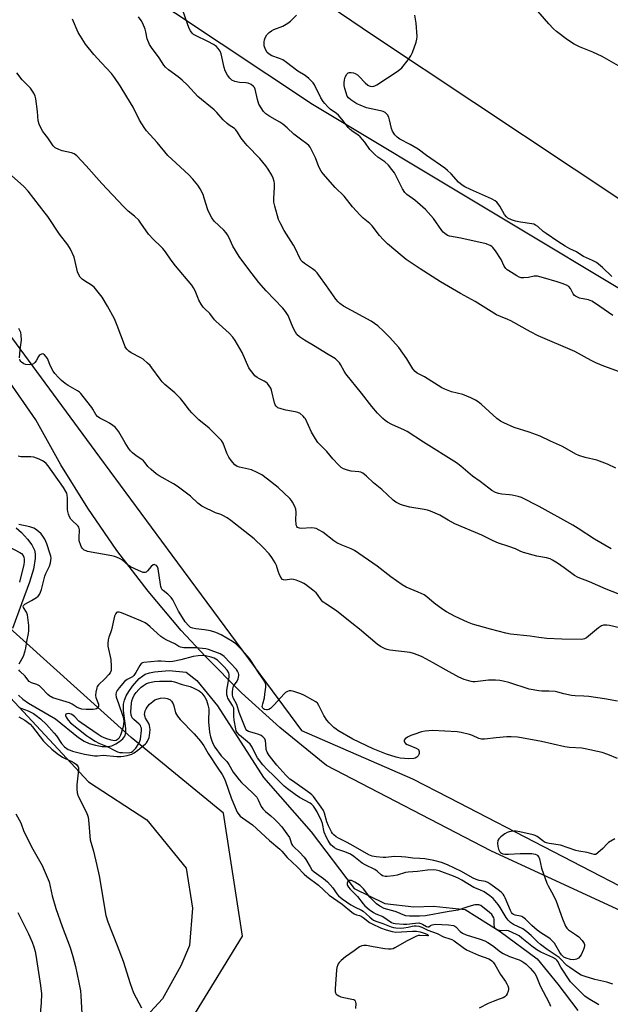
# Model space of a CAD drawing. Units: inches. Extents: x 1207769 to 1213770, y 541455 to 545456.
# Drawn here: x 1212513 to 1212753, y 543578 to 543978 of the extents above; entities that cross this region are included whole.
import ezdxf

# ---------------------------------------------------------------- set-up
doc = ezdxf.new("R2010")
doc.units = ezdxf.units.IN
doc.header["$MEASUREMENT"] = 0
for name, color, linetype in [('HYDRO-Single Line Stream', 4, 'Continuous'), ('NTRL-Farm Land', 3, 'Continuous'), ('NTRL-Trees', 3, 'Continuous'), ('Undefined', 1, 'Continuous')]:
    doc.layers.add(name, color=color, linetype=linetype)

msp = doc.modelspace()

# ---------------------------------------------------------------- linework, layer by layer
at = {"layer": 'HYDRO-Single Line Stream'}
for points in [[(1212511.18, 543771.73), (1212513.47, 543769.83), (1212515.89, 543767.24), (1212517.66, 543764.83), (1212518.72, 543762.66), (1212518.99, 543761.25), (1212519.01, 543759.37), (1212518.3, 543755.04), (1212516.68, 543749.68), (1212513.39, 543740.91), (1212509.72, 543730.93)], [(1212512.2, 543703.8), (1212513.98, 543702.16), (1212516.31, 543700.52), (1212527.22, 543694.2), (1212536.6, 543686.54), (1212538.82, 543685.07), (1212540.94, 543684.11), (1212543.52, 543683.41), (1212546.2, 543682.96), (1212548.46, 543682.89), (1212550.05, 543683.2), (1212551.74, 543684.03), (1212553.22, 543684.99), (1212554.52, 543686.07), (1212555.37, 543687.1), (1212555.78, 543688.46), (1212555.83, 543690.18), (1212554.79, 543697.58), (1212554.8, 543700.09), (1212555.23, 543701.67), (1212555.98, 543703.43), (1212556.98, 543705.27), (1212558.44, 543707.44), (1212561.21, 543710.57), (1212562.63, 543711.69), (1212563.71, 543712.29), (1212565.4, 543712.83), (1212567.39, 543713.21), (1212573.36, 543713.75), (1212580.33, 543713.06), (1212584.67, 543709.71), (1212592.97, 543699.47), (1212611.72, 543670.29), (1212631.08, 543648.15), (1212648.48, 543625.22), (1212661.05, 543619.06), (1212672.8, 543617.72), (1212680.75, 543617.92), (1212693.67, 543616.59), (1212707.83, 543607.71), (1212722.91, 543596.62), (1212731.22, 543586.26), (1212739.43, 543575.63)]]:
    msp.add_lwpolyline(points, dxfattribs=at)
at = {"layer": 'NTRL-Farm Land'}
for points in [[(1213103.93, 543686.15), (1212937.8, 543790.6), (1212926.11, 543794.78), (1212891.58, 543801.39), (1212864.35, 543816.62), (1212841.04, 543845.92), (1212819.49, 543863.34), (1212656.42, 543971.85), (1212491.18, 544083.68)], [(1212464.07, 544055.39), (1212631.68, 543944.06), (1212770.53, 543860.55), (1212903.89, 543778.9), (1213066.02, 543668.72)], [(1212883.61, 543572.87), (1212868.6, 543578.43), (1212853.34, 543583.24), (1212837.87, 543587.31), (1212822.21, 543590.61), (1212806.41, 543593.13), (1212704, 543640.42), (1212637.36, 543675.16), (1212634.42, 543677.43), (1212618.29, 543690.67), (1212602.84, 543704.68), (1212588.09, 543719.43), (1212578.31, 543730.06), (1212564.84, 543745.99), (1212552.16, 543762.56), (1212540.32, 543779.72), (1212529.32, 543797.45), (1212519.22, 543815.7), (1212494.02, 543851.86)], [(1212443.35, 543773.19), (1212540.57, 543668.51), (1212564.32, 543653.02), (1212580.35, 543633.41), (1212582.85, 543617.23), (1212581.62, 543602.03), (1212578.15, 543593.73), (1212570.66, 543580.34), (1212550.93, 543558.91), (1212471.46, 543495.81)]]:
    msp.add_lwpolyline(points, dxfattribs=at)
at = {"layer": 'NTRL-Trees'}
for points in [[(1212373.08, 543999.88), (1212491.51, 543873.13), (1212499, 543862.99), (1212545.15, 543800.47), (1212574.49, 543760.72), (1212627.14, 543689.38), (1212672.28, 543669.81), (1212687.02, 543662.17), (1212771.71, 543618.32), (1212798.22, 543611.23), (1212833.94, 543601.69), (1212840.4, 543599.97), (1212926.69, 543554.71), (1212976.82, 543526.32), (1213019.2, 543502.33)], [(1213069.04, 543394.67), (1212945.43, 543450.49), (1212826.26, 543520.06), (1212700.2, 543536.22), (1212611.41, 543535.54), (1212593.09, 543550.65), (1212584.12, 543574.57), (1212603.13, 543605.83), (1212595.45, 543655.77), (1212557.99, 543686.5), (1212427.56, 543804.06), (1212375.21, 543851.24), (1212335.34, 543891.11), (1212307.43, 543917.03), (1212285.5, 543936.97), (1212285.23, 543962.15), (1212302.52, 543990.96)]]:
    msp.add_lwpolyline(points, dxfattribs=at)
at = {"layer": 'Undefined'}
for points, elevation in [([(1212757.76, 543834.65), (1212749.94, 543837.51), (1212746.73, 543838.88), (1212744.85, 543839.81), (1212738.12, 543843.43), (1212723.29, 543849.88), (1212720.13, 543851.49), (1212712.23, 543855.95), (1212710.96, 543856.54), (1212707.97, 543857.71), (1212706.43, 543858.45), (1212704.17, 543859.72), (1212697.76, 543863.81), (1212691.76, 543867.07), (1212683.67, 543871.85), (1212675.39, 543877.07), (1212669.6, 543880.9), (1212667.99, 543882.19), (1212662.11, 543887.25), (1212660.3, 543889.02), (1212658.79, 543890.7), (1212655.79, 543894.62), (1212654.86, 543895.52), (1212652.19, 543897.73), (1212650.97, 543898.94), (1212647.89, 543902.33), (1212644.45, 543906.65), (1212640.79, 543910.19), (1212635.94, 543915.64), (1212635.15, 543916.81), (1212634.23, 543918.54), (1212632.78, 543922.26), (1212631.41, 543925.25), (1212630.71, 543926.51), (1212630.09, 543927.28), (1212629.28, 543927.97), (1212626.76, 543929.74), (1212624.02, 543931.82), (1212621.33, 543934.4), (1212619.56, 543935.94), (1212618.32, 543936.74), (1212614.22, 543938.98), (1212612.69, 543940.14), (1212611.69, 543941.08), (1212610.7, 543942.52), (1212609.88, 543944.07), (1212609.3, 543945.97), (1212608.37, 543950.09), (1212608.04, 543950.81), (1212607.71, 543951.21), (1212606.65, 543952.03), (1212605.45, 543952.61), (1212604.59, 543952.74), (1212601.9, 543952.78), (1212600.01, 543953.21), (1212598.91, 543953.73), (1212597.98, 543954.54), (1212597.03, 543955.83), (1212596.16, 543957.56), (1212595.75, 543958.96), (1212594.56, 543964.46), (1212594.1, 543965.51), (1212593.35, 543966.71), (1212592.56, 543967.49), (1212591.38, 543968.25), (1212589.12, 543969.49), (1212584.03, 543971.88), (1212583.31, 543972.36), (1212582.71, 543972.95), (1212582.02, 543973.85), (1212581.46, 543974.83), (1212578.96, 543982.11)], 314), ([(1212753.01, 543763.23), (1212746.11, 543767.13), (1212739.53, 543771.58), (1212737.39, 543772.91), (1212723.67, 543780.49), (1212716.5, 543784.09), (1212715.1, 543784.58), (1212712.77, 543785.1), (1212711.62, 543785.26), (1212708.52, 543785.49), (1212707.24, 543785.71), (1212705.95, 543786.18), (1212704.4, 543787.02), (1212703.2, 543787.86), (1212699.79, 543790.67), (1212696.6, 543792.78), (1212691.87, 543796.9), (1212690.08, 543798.2), (1212676.74, 543806.61), (1212670.02, 543810.96), (1212668.99, 543811.5), (1212663.87, 543813.84), (1212662.07, 543814.77), (1212661.13, 543815.39), (1212660.13, 543816.28), (1212658.08, 543818.35), (1212655.67, 543821.07), (1212651.46, 543826.53), (1212645.15, 543834.45), (1212644.43, 543835.53), (1212643.02, 543838.26), (1212642.53, 543838.93), (1212641.79, 543839.74), (1212640.97, 543840.46), (1212640.27, 543840.94), (1212637.31, 543842.69), (1212632.75, 543845.56), (1212628.42, 543848.08), (1212626.32, 543849.5), (1212625.28, 543850.41), (1212624.65, 543851.34), (1212623.87, 543852.86), (1212623.02, 543854.69), (1212621.68, 543858.13), (1212620.7, 543859.79), (1212619.56, 543861.09), (1212612.74, 543868.09), (1212609.85, 543871.58), (1212605.79, 543876.79), (1212601.88, 543882.04), (1212599.2, 543886.33), (1212597.74, 543889.62), (1212597.1, 543890.85), (1212596.52, 543891.78), (1212595.56, 543892.84), (1212591.74, 543896.5), (1212590.7, 543897.79), (1212590.02, 543899.02), (1212589.1, 543901.13), (1212587.64, 543905.87), (1212587.14, 543907.24), (1212585.99, 543909.6), (1212585.09, 543911.1), (1212583.02, 543913.59), (1212581.43, 543915.32), (1212574.41, 543921.67), (1212572.9, 543923.11), (1212568.52, 543928.4), (1212564.16, 543933.18), (1212563.2, 543934.6), (1212561.39, 543937.53), (1212558.71, 543942.75), (1212556.22, 543946.99), (1212553.52, 543951.45), (1212551.21, 543954.83), (1212549.95, 543956.46), (1212545.84, 543960.79), (1212542.75, 543964.22), (1212539.46, 543968.48), (1212537.35, 543971.62), (1212536.45, 543973.1), (1212534.08, 543978.64)], 310), ([(1212754.89, 543796.02), (1212751.41, 543797.71), (1212747.1, 543799.25), (1212742.37, 543800.36), (1212739.87, 543801.15), (1212738.55, 543801.79), (1212733.19, 543804.89), (1212728.31, 543806.97), (1212724.07, 543809.1), (1212719.7, 543810.64), (1212713.51, 543812.58), (1212709.29, 543814.46), (1212708.03, 543815.14), (1212706.48, 543816.28), (1212700.26, 543821.99), (1212698.95, 543823.02), (1212697.84, 543823.75), (1212695.98, 543824.65), (1212692.71, 543826.02), (1212688.11, 543827.12), (1212685.32, 543828.1), (1212684.13, 543828.76), (1212677.12, 543833.19), (1212674.19, 543834.73), (1212673.34, 543835.41), (1212672.43, 543836.45), (1212669.95, 543840.53), (1212666.65, 543845.08), (1212662.88, 543849.31), (1212660.47, 543851.76), (1212658.15, 543853.89), (1212655.46, 543855.75), (1212644.22, 543861.97), (1212642.68, 543863.04), (1212642.07, 543863.61), (1212641.14, 543864.78), (1212637.26, 543870.11), (1212634.24, 543874.51), (1212633.51, 543875.44), (1212632.7, 543876.22), (1212631.59, 543877.11), (1212628.37, 543879.27), (1212627.54, 543879.99), (1212627.06, 543880.54), (1212626.34, 543881.71), (1212624.81, 543884.97), (1212623.88, 543886.69), (1212620.08, 543892.7), (1212618.43, 543895.85), (1212617.84, 543897.19), (1212616.3, 543902.51), (1212615.94, 543904.2), (1212615.93, 543905.65), (1212616.2, 543910.34), (1212616.17, 543911.79), (1212616.05, 543912.63), (1212615.64, 543913.93), (1212615.11, 543915.2), (1212613.65, 543917.62), (1212612.62, 543919), (1212610.22, 543921.88), (1212605.04, 543927.26), (1212603.71, 543928.79), (1212602.66, 543930.17), (1212601.19, 543932.69), (1212600.5, 543933.57), (1212599.88, 543934.11), (1212597.79, 543935.49), (1212596.91, 543936.16), (1212595.34, 543937.68), (1212592.77, 543940.6), (1212591.73, 543941.67), (1212585.09, 543947.13), (1212580.79, 543951.75), (1212578.7, 543953.84), (1212577.03, 543955.19), (1212573.17, 543957.92), (1212571.93, 543959.04), (1212571.27, 543959.91), (1212569.29, 543962.91), (1212566.18, 543967.11), (1212565.41, 543968.35), (1212564.51, 543970.64), (1212563.92, 543973.39), (1212563.59, 543974.47), (1212562.65, 543976.81), (1212562, 543978.06), (1212560.93, 543979.48)], 312), ([(1212755.8, 543744.94), (1212750.93, 543746.85), (1212744.09, 543749.78), (1212739.6, 543751.55), (1212738.03, 543752.44), (1212733.82, 543755.56), (1212731.14, 543757.36), (1212729.17, 543758.62), (1212728.12, 543759.13), (1212726.72, 543759.53), (1212722.71, 543760.29), (1212717.33, 543761.8), (1212716.22, 543762.18), (1212714.02, 543763.19), (1212711.35, 543764.27), (1212707.18, 543765.61), (1212705.02, 543766.56), (1212700.4, 543768.78), (1212689.48, 543773.44), (1212686.75, 543774.88), (1212683.34, 543776.9), (1212679.51, 543778.59), (1212678.4, 543778.93), (1212677.01, 543779.23), (1212671.13, 543780.17), (1212668.64, 543780.83), (1212667.3, 543781.31), (1212665.5, 543782.26), (1212664.33, 543783.08), (1212659.73, 543787.4), (1212656.39, 543790.15), (1212653.61, 543792.74), (1212652, 543793.97), (1212651.25, 543794.37), (1212650.44, 543794.58), (1212647.3, 543794.88), (1212645.87, 543795.2), (1212644.21, 543795.76), (1212643.23, 543796.37), (1212642.16, 543797.4), (1212639.91, 543799.81), (1212637.5, 543802.84), (1212634.59, 543805.63), (1212633.84, 543806.47), (1212632.89, 543807.92), (1212631.27, 543810.69), (1212628.75, 543816.04), (1212628.43, 543816.53), (1212627.87, 543817.15), (1212626.58, 543818.21), (1212625.61, 543818.72), (1212624.51, 543819.01), (1212620.78, 543819.65), (1212618.84, 543820.11), (1212617.54, 543820.58), (1212616.82, 543821.2), (1212616.44, 543821.84), (1212616.17, 543822.64), (1212614.97, 543827.78), (1212614.64, 543828.58), (1212614.03, 543829.54), (1212613.32, 543830.43), (1212612.71, 543831.01), (1212611.98, 543831.46), (1212610.13, 543832.33), (1212609.14, 543832.91), (1212608.25, 543833.62), (1212607.49, 543834.5), (1212606.44, 543835.91), (1212605.82, 543836.9), (1212603, 543843.12), (1212600.22, 543847.93), (1212599.27, 543849.36), (1212597.83, 543850.94), (1212592.4, 543855.75), (1212591.81, 543856.41), (1212589.91, 543858.99), (1212587.76, 543860.91), (1212587.17, 543861.54), (1212586.36, 543862.76), (1212585.49, 543864.31), (1212585.01, 543865.38), (1212583.98, 543868.11), (1212583.33, 543869.33), (1212582.58, 543870.49), (1212576.02, 543878.29), (1212574.22, 543880.63), (1212571.92, 543884.02), (1212570.87, 543885.39), (1212570.06, 543886.23), (1212567.03, 543889), (1212565.02, 543891.2), (1212561.9, 543895.68), (1212561.01, 543896.81), (1212559.28, 543898.45), (1212556.7, 543900.57), (1212554.85, 543902.41), (1212546.03, 543911.77), (1212539.74, 543919.02), (1212535.89, 543923.05), (1212534.77, 543923.86), (1212533.77, 543924.31), (1212529.89, 543925.1), (1212528.55, 543925.54), (1212527.08, 543926.32), (1212526.29, 543927.12), (1212524.11, 543930.32), (1212522.03, 543932.91), (1212521.21, 543934.38), (1212520.53, 543935.92), (1212520.21, 543937.29), (1212519.88, 543941.01), (1212519.24, 543946.15), (1212518.98, 543947.26), (1212518.38, 543948.56), (1212517.12, 543950.5), (1212513.62, 543953.93), (1212511.51, 543956.81)], 308), ([(1212756.33, 543731.14), (1212752.29, 543732.08), (1212751.15, 543732.26), (1212749.79, 543732.25), (1212749.03, 543731.97), (1212747.86, 543731.14), (1212742.86, 543727.03), (1212742.13, 543726.66), (1212741.09, 543726.44), (1212732.94, 543726.55), (1212726.81, 543726.74), (1212723.6, 543727.16), (1212720.03, 543727.78), (1212712.1, 543728.58), (1212710.11, 543728.99), (1212703.99, 543730.54), (1212696.68, 543732.63), (1212694.53, 543733.47), (1212689.54, 543735.71), (1212686.01, 543737.65), (1212684.54, 543738.59), (1212680.99, 543741.22), (1212678.13, 543743.7), (1212676.99, 543744.51), (1212674.6, 543745.68), (1212669.64, 543747.73), (1212668.1, 543748.56), (1212663.4, 543751.86), (1212657.9, 543756.15), (1212648.68, 543762.58), (1212647.31, 543763.31), (1212643.23, 543764.86), (1212641.52, 543765.68), (1212640.29, 543766.52), (1212635.76, 543769.98), (1212634.32, 543770.9), (1212633.09, 543771.51), (1212632.3, 543771.72), (1212631.19, 543771.75), (1212627.01, 543771.52), (1212626.27, 543771.63), (1212625.57, 543771.98), (1212625.27, 543772.29), (1212625.1, 543772.6), (1212624.93, 543773.34), (1212624.89, 543774.96), (1212625.03, 543778.2), (1212624.88, 543779.34), (1212624.45, 543780.41), (1212623.52, 543782.23), (1212623.06, 543782.97), (1212622.39, 543783.77), (1212617.62, 543788.18), (1212613.38, 543791.6), (1212611.03, 543793.29), (1212609.2, 543794.25), (1212606.79, 543795.36), (1212605.67, 543795.7), (1212601.95, 543796.39), (1212600.96, 543796.79), (1212600.08, 543797.41), (1212598.59, 543799.12), (1212597.61, 543800.52), (1212596.86, 543802.1), (1212595.27, 543806.15), (1212594.59, 543807.28), (1212593.86, 543808.15), (1212589.65, 543812.27), (1212585.48, 543815.73), (1212582.62, 543818.5), (1212581.7, 543819.56), (1212579.13, 543823.06), (1212578, 543824.43), (1212575.67, 543826.63), (1212571.68, 543830.04), (1212570.53, 543831.15), (1212569.67, 543832.25), (1212566.39, 543836.84), (1212565.63, 543837.73), (1212564.59, 543838.77), (1212562.83, 543840.32), (1212561.82, 543840.92), (1212557.93, 543842.93), (1212557.04, 543843.57), (1212556.23, 543844.42), (1212555.57, 543845.39), (1212555.21, 543846.14), (1212552.33, 543854.02), (1212551.25, 543856.75), (1212548.38, 543861.86), (1212546.13, 543865.5), (1212544.6, 543867.61), (1212542.9, 543869.61), (1212541.84, 543870.44), (1212538.95, 543872.24), (1212538, 543872.91), (1212537.28, 543873.7), (1212536.71, 543874.59), (1212536.2, 543875.88), (1212535.23, 543880.13), (1212534.75, 543881.8), (1212533.28, 543885.03), (1212532.28, 543886.84), (1212528.79, 543891.24), (1212524.11, 543898.3), (1212523.07, 543899.75), (1212516.11, 543908.66), (1212514.35, 543910.51), (1212509.4, 543914.97)], 306), ([(1212512.63, 543840.9), (1212512.89, 543844.34), (1212513.36, 543848.13), (1212513.31, 543850.09), (1212513.07, 543851.18), (1212512.31, 543852.77)], 304), ([(1212755.58, 543701.33), (1212750.27, 543702.31), (1212743.89, 543703.17), (1212741.85, 543703.4), (1212738.28, 543703.52), (1212736.84, 543703.67), (1212733.77, 543704.25), (1212731.3, 543704.98), (1212730.18, 543705.2), (1212727.57, 543705.35), (1212724.72, 543705.34), (1212723.6, 543705.46), (1212719.7, 543706.22), (1212711.34, 543708.9), (1212709.13, 543709.48), (1212707.73, 543709.76), (1212705.98, 543709.86), (1212703.05, 543709.88), (1212697.63, 543709.24), (1212696.78, 543709.22), (1212696.09, 543709.3), (1212693.28, 543710.2), (1212691.08, 543711.1), (1212685.89, 543713.92), (1212680.58, 543716.96), (1212676.17, 543719.32), (1212674.57, 543720.03), (1212672.66, 543720.69), (1212671.28, 543721.08), (1212663.09, 543722.05), (1212661.93, 543722.27), (1212661.11, 543722.56), (1212659.29, 543723.52), (1212657.83, 543724.47), (1212650.69, 543730.6), (1212647.56, 543733.03), (1212641.39, 543738.09), (1212637.02, 543740.86), (1212635.87, 543741.69), (1212635.09, 543742.49), (1212633.66, 543744.68), (1212633.12, 543745.34), (1212631.81, 543746.47), (1212628.79, 543748.75), (1212628.04, 543749.2), (1212626.97, 543749.7), (1212625.04, 543750.47), (1212623.93, 543750.81), (1212623.12, 543750.88), (1212620.58, 543750.52), (1212619.87, 543750.59), (1212619.46, 543750.8), (1212618.82, 543751.6), (1212618.03, 543753.1), (1212617.62, 543754.19), (1212616.96, 543756.47), (1212616.51, 543757.55), (1212615.16, 543759.78), (1212614.06, 543761.16), (1212611.44, 543763.98), (1212607.9, 543767.28), (1212598.49, 543774.83), (1212597, 543775.83), (1212595.19, 543776.86), (1212594.4, 543777.22), (1212592.24, 543777.93), (1212591.16, 543778.37), (1212587.95, 543779.92), (1212586.67, 543780.65), (1212585.06, 543781.86), (1212582, 543784.66), (1212576.66, 543788.78), (1212575.2, 543789.7), (1212569.28, 543792.93), (1212568.09, 543793.79), (1212566.05, 543795.48), (1212564.79, 543796.7), (1212563.67, 543798.25), (1212562.96, 543799.03), (1212562.32, 543799.52), (1212559.98, 543801.04), (1212558.45, 543802.27), (1212557.66, 543803.04), (1212556.82, 543804.18), (1212555.47, 543806.36), (1212552.94, 543810.8), (1212552.14, 543811.92), (1212551.43, 543812.75), (1212550.56, 543813.46), (1212549.11, 543814.37), (1212547.6, 543815.21), (1212545.21, 543816.39), (1212544.24, 543817), (1212543.56, 543817.8), (1212542.41, 543820.03), (1212541.97, 543820.71), (1212538.5, 543825.25), (1212537.55, 543826.35), (1212536.93, 543826.93), (1212536.2, 543827.45), (1212532.37, 543829.71), (1212531.17, 543830.49), (1212529.64, 543831.72), (1212528.39, 543832.97), (1212527.01, 543834.52), (1212526.31, 543835.47), (1212525.25, 543837.56), (1212523.91, 543840.67), (1212523.44, 543841.33), (1212522.71, 543842.08), (1212522.32, 543842.36), (1212521.92, 543842.5), (1212521.47, 543842.42), (1212521.03, 543842.18), (1212520.61, 543841.84), (1212520.26, 543841.42), (1212519.31, 543839.71), (1212518.82, 543839.05), (1212518.23, 543838.53), (1212517.58, 543838.23), (1212516.48, 543838.07), (1212515.08, 543838.17), (1212514.32, 543838.46), (1212513.44, 543839.08), (1212513.07, 543839.45), (1212512.8, 543839.87), (1212512.67, 543840.36)], 304), ([(1212755.5, 543678.02), (1212751.54, 543679.65), (1212749.33, 543680.42), (1212742.42, 543681.97), (1212740.98, 543682.16), (1212736.08, 543682.51), (1212734.07, 543682.75), (1212724.6, 543684.91), (1212716.56, 543686.46), (1212714.84, 543686.72), (1212712.32, 543686.86), (1212710.61, 543686.84), (1212706.18, 543686.45), (1212701.44, 543685.86), (1212700.28, 543685.85), (1212699.23, 543686.14), (1212696.68, 543687.32), (1212695.34, 543687.8), (1212692.05, 543688.62), (1212690.34, 543688.83), (1212680.35, 543689.34), (1212678.86, 543689.33), (1212677.38, 543689.13), (1212675.92, 543688.83), (1212673.15, 543687.96), (1212671.5, 543687.34), (1212670.15, 543686.65), (1212669.23, 543686.01), (1212668.88, 543685.44), (1212668.87, 543685.03), (1212669, 543684.63), (1212669.45, 543684.11), (1212670.11, 543683.7), (1212671.11, 543683.24), (1212673.67, 543682.26), (1212674.61, 543681.7), (1212674.88, 543681.31), (1212675, 543680.85), (1212674.98, 543680.09), (1212674.85, 543679.6), (1212674.57, 543679.13), (1212673.99, 543678.53), (1212673.28, 543678.09), (1212672.75, 543677.96), (1212670.74, 543677.91), (1212667.28, 543678.11), (1212665.6, 543678.52), (1212661.74, 543679.72), (1212656.29, 543681.96), (1212647.97, 543685.91), (1212641.93, 543689.41), (1212641.22, 543689.91), (1212640.33, 543690.67), (1212638.42, 543692.53), (1212637.44, 543693.62), (1212636.25, 543695.54), (1212634.22, 543699.56), (1212633.6, 543700.45), (1212632.96, 543700.99), (1212631.74, 543701.73), (1212628.43, 543703.57), (1212626.85, 543704.27), (1212624.09, 543705.19), (1212622.99, 543705.47), (1212622.18, 543705.5), (1212621.4, 543705.31), (1212620.7, 543704.91), (1212620.07, 543704.34), (1212616.02, 543699.78), (1212614.56, 543698.38), (1212613.87, 543697.92), (1212613.38, 543697.77), (1212612.88, 543697.74), (1212612.16, 543697.95), (1212611.73, 543698.2), (1212611.4, 543698.53), (1212611.29, 543698.72), (1212611.21, 543699.17), (1212611.38, 543700.2), (1212612.06, 543702.66), (1212612.31, 543704.12), (1212612.68, 543707.06), (1212612.68, 543707.92), (1212612.58, 543708.45), (1212612.28, 543709.2), (1212611.88, 543709.91), (1212609.65, 543712.92), (1212606.81, 543717.47), (1212605.98, 543718.68), (1212604.13, 543720.88), (1212601.54, 543723.6), (1212600.49, 543724.6), (1212599.06, 543725.62), (1212594.48, 543728.25), (1212592.38, 543729.21), (1212590.21, 543729.94), (1212587.72, 543730.38), (1212584.18, 543730.75), (1212583.02, 543730.96), (1212582.12, 543731.34), (1212581.27, 543732.06), (1212579.96, 543733.6), (1212578.86, 543735.28), (1212577.24, 543737.97), (1212574.83, 543742.5), (1212574.23, 543743.45), (1212572.87, 543744.8), (1212570.95, 543746.26), (1212570.6, 543746.64), (1212570.32, 543747.11), (1212570.03, 543747.89), (1212569.84, 543748.74), (1212568.87, 543755.19), (1212568.61, 543755.98), (1212568.18, 543756.51), (1212567.62, 543756.8), (1212567.25, 543756.83), (1212566.91, 543756.74), (1212566.09, 543756.1), (1212564.58, 543754.36), (1212564, 543753.83), (1212563.58, 543753.62), (1212562.83, 543753.66), (1212560.94, 543754.39), (1212557.69, 543755.91), (1212556.79, 543756.58), (1212554.48, 543758.64), (1212553.54, 543759.21), (1212552.03, 543759.9), (1212551.23, 543760.18), (1212550.06, 543760.44), (1212540.16, 543762.23), (1212539.61, 543762.4), (1212538.89, 543762.77), (1212538.08, 543763.46), (1212537.79, 543763.9), (1212537.45, 543764.64), (1212536.89, 543766.5), (1212536.81, 543767.66), (1212536.91, 543770.92), (1212536.67, 543772), (1212536.42, 543772.46), (1212536.06, 543772.89), (1212534.1, 543774.58), (1212533.41, 543775.35), (1212532.87, 543776.22), (1212532.47, 543777.29), (1212532.17, 543778.41), (1212532.07, 543779.28), (1212532.14, 543783.97), (1212532.02, 543785.05), (1212531.81, 543785.82), (1212531.48, 543786.56), (1212530.43, 543788.24), (1212524.19, 543797.05), (1212523.45, 543797.94), (1212522.63, 543798.64), (1212521.9, 543799.08), (1212520.56, 543799.72), (1212518.41, 543800.48), (1212517.25, 543800.63), (1212513.1, 543800.72), (1212512.03, 543800.93)], 302), ([(1212512.51, 543716.53), (1212514.21, 543719.59), (1212514.96, 543721.73), (1212515.21, 543722.83), (1212515.55, 543725.61), (1212516.25, 543728.77), (1212516.42, 543729.96), (1212516.45, 543730.83), (1212516.37, 543732.02), (1212515.79, 543736.45), (1212515.43, 543737.53), (1212514.2, 543739.4), (1212514.1, 543739.94), (1212514.26, 543740.28), (1212514.81, 543740.74), (1212517.53, 543742.22), (1212519.5, 543743.48), (1212520.16, 543744.03), (1212520.7, 543744.72), (1212521.16, 543745.62), (1212521.53, 543746.67), (1212522.87, 543752.17), (1212523.32, 543753.26), (1212524.78, 543756.21), (1212525.24, 543757.63), (1212525.4, 543759.52), (1212525.32, 543760.32), (1212525.12, 543761.12), (1212523.67, 543765.33), (1212522.83, 543767.15), (1212522.13, 543768.4), (1212521.39, 543769.3), (1212520.3, 543770.31), (1212519.15, 543771.23), (1212518.4, 543771.66), (1212516.76, 543772.16), (1212512.27, 543773.18)], 300), ([(1212507.83, 543764.39), (1212512.75, 543761.83), (1212513.39, 543761.35), (1212514.07, 543760.57), (1212514.38, 543759.87), (1212514.51, 543759.08), (1212514.52, 543757.97), (1212514.41, 543756.84), (1212512.58, 543749.75)], 300), ([(1212754.44, 543645.36), (1212751.9, 543643.8), (1212751.24, 543643.25), (1212749.49, 543641.4), (1212747.59, 543639.62), (1212746.7, 543639.04), (1212745.98, 543638.96), (1212743.24, 543639.85), (1212739.79, 543640.33), (1212738.65, 543640.58), (1212732.31, 543642.73), (1212727.76, 543643.44), (1212726.65, 543643.71), (1212725.87, 543644.06), (1212725.14, 543644.5), (1212722.85, 543646.36), (1212722.08, 543646.74), (1212721.26, 543646.99), (1212715.81, 543648.2), (1212714.37, 543648.45), (1212713.5, 543648.48), (1212712.34, 543648.38), (1212711.48, 543648.23), (1212710.67, 543647.98), (1212709.71, 543647.4), (1212708.15, 543646.11), (1212707.34, 543645.33), (1212706.91, 543644.67), (1212706.75, 543643.65), (1212706.87, 543642.26), (1212707.13, 543641.15), (1212707.65, 543640.12), (1212708, 543639.74), (1212708.43, 543639.47), (1212708.96, 543639.29), (1212709.8, 543639.14), (1212711.27, 543639.11), (1212715.95, 543639.46), (1212720.69, 543639.38), (1212722.11, 543639.18), (1212722.74, 543638.88), (1212723.08, 543638.59), (1212723.5, 543637.95), (1212723.8, 543637.2), (1212724.65, 543633.45), (1212726.86, 543627.27), (1212727.35, 543626.19), (1212729.38, 543622.63), (1212730.65, 543620.07), (1212733.13, 543612.77), (1212734.44, 543609.83), (1212734.9, 543609.1), (1212735.61, 543608.36), (1212738.86, 543606.24), (1212739.8, 543605.51), (1212741.2, 543603.99), (1212742, 543602.81), (1212742.14, 543602.35), (1212742.15, 543601.92), (1212741.99, 543601.14), (1212741.71, 543600.34), (1212740.75, 543598.26), (1212740.28, 543597.53), (1212739.73, 543596.9), (1212738.86, 543596.39), (1212737.83, 543596.16), (1212736.36, 543596.33), (1212734.7, 543596.78), (1212733.78, 543597.27), (1212732.74, 543598.24), (1212732.09, 543599.19), (1212729.88, 543602.94), (1212729.17, 543603.77), (1212728.19, 543604.69), (1212727.28, 543605.34), (1212724.77, 543606.82), (1212722.9, 543608.19), (1212720.78, 543610.07), (1212718.2, 543612.69), (1212717.11, 543613.57), (1212716.62, 543613.82), (1212716.11, 543613.96), (1212713.95, 543614.28), (1212713.23, 543614.6), (1212712.85, 543614.92), (1212712.47, 543615.42), (1212712.07, 543616.16), (1212709.89, 543621.41), (1212709.5, 543622.2), (1212709.06, 543622.86), (1212708.53, 543623.44), (1212707.62, 543624.18), (1212704.04, 543626.78), (1212702.81, 543627.58), (1212701.87, 543627.95), (1212699.38, 543628.44), (1212698.08, 543628.86), (1212696.65, 543629.57), (1212692.14, 543632.09), (1212686.42, 543634.85), (1212684.02, 543635.74), (1212680.96, 543636.54), (1212677.21, 543637.22), (1212675.25, 543637.38), (1212672.39, 543637.45), (1212669.53, 543637.85), (1212667.76, 543638.01), (1212664.83, 543638.13), (1212661.38, 543637.81), (1212660.28, 543637.79), (1212657.45, 543638.03), (1212655.9, 543638.33), (1212654.48, 543638.91), (1212648.2, 543642.55), (1212645.65, 543643.9), (1212642.18, 543645.61), (1212641.22, 543646.23), (1212640.34, 543646.94), (1212639.76, 543647.53), (1212639.27, 543648.24), (1212638.12, 543650.59), (1212637.48, 543652.3), (1212636.55, 543655.81), (1212636.08, 543656.9), (1212635.18, 543658.29), (1212631.97, 543662.55), (1212631.38, 543663.21), (1212630.52, 543663.97), (1212623.45, 543668.89), (1212622.45, 543669.68), (1212620.83, 543671.29), (1212617.11, 543675.34), (1212614.08, 543679.17), (1212613.16, 543680.58), (1212612.83, 543681.73), (1212612.69, 543684), (1212612.51, 543685.15), (1212612.2, 543685.95), (1212611.5, 543686.84), (1212610.81, 543687.32), (1212609.75, 543687.78), (1212608.08, 543688.35), (1212605.58, 543689.06), (1212604.98, 543689.46), (1212604.56, 543689.99), (1212603.97, 543691.26), (1212601.78, 543696.78), (1212600.83, 543699.95), (1212599.41, 543702.72), (1212599.13, 543703.73), (1212599.06, 543705.04), (1212599.22, 543706.39), (1212599.59, 543707.37), (1212600.97, 543709.48), (1212601.45, 543710.45), (1212601.69, 543711.7), (1212601.67, 543712.2), (1212601.54, 543712.73), (1212601.2, 543713.48), (1212600.72, 543714.17), (1212598.2, 543716.94), (1212595.69, 543719.46), (1212594.85, 543720.11), (1212594.16, 543720.52), (1212589.42, 543722.37), (1212588.31, 543722.66), (1212584.27, 543723.01), (1212579.34, 543723.03), (1212578, 543723.27), (1212577.38, 543723.58), (1212575.75, 543724.67), (1212572.4, 543726.08), (1212571.22, 543726.75), (1212570.07, 543727.66), (1212565.71, 543731.61), (1212564.55, 543732.52), (1212563.61, 543733.11), (1212561.92, 543733.93), (1212554.06, 543737.2), (1212553.1, 543737.49), (1212552.41, 543737.5), (1212552.03, 543737.33), (1212551.72, 543737), (1212551.15, 543735.83), (1212549.9, 543730.29), (1212549.56, 543729.17), (1212548.85, 543727.31), (1212548.63, 543726.2), (1212548.52, 543724.79), (1212548.54, 543723.65), (1212549.64, 543718.24), (1212549.86, 543715.46), (1212549.77, 543713.83), (1212549.42, 543712.81), (1212548.93, 543712.11), (1212547.31, 543710.43), (1212544.72, 543707.98), (1212544.2, 543707.29), (1212543.96, 543706.77), (1212543.55, 543705.05), (1212543.43, 543703.59), (1212543.61, 543702.75), (1212544.43, 543700.85), (1212544.63, 543700.17), (1212544.64, 543699.34), (1212544.38, 543698.68), (1212543.82, 543698.22), (1212543.32, 543698.03), (1212542.48, 543697.87), (1212539.64, 543697.87), (1212537.86, 543698.07), (1212537.07, 543698.31), (1212536.07, 543698.75), (1212533.93, 543700.14), (1212532.9, 543700.66), (1212526.2, 543702.73), (1212525.4, 543703.07), (1212524.97, 543703.35), (1212524.14, 543704.06), (1212521.56, 543706.8), (1212520.72, 543707.56), (1212519.58, 543708.16), (1212517.51, 543708.73), (1212516.58, 543709.38), (1212515.97, 543710.01), (1212514.86, 543711.47), (1212512.75, 543713.5), (1212512.37, 543714.06)], 300), ([(1212753.67, 543586.26), (1212751.19, 543587.07), (1212746.32, 543588.16), (1212742.38, 543589.34), (1212740.74, 543589.98), (1212739.22, 543590.87), (1212736.1, 543593), (1212734.94, 543593.87), (1212734.24, 543594.55), (1212732.82, 543596.19), (1212731.82, 543597.07), (1212727.01, 543600.31), (1212724.25, 543602.41), (1212723.07, 543603.48), (1212720.44, 543606.11), (1212718.72, 543607.58), (1212717.06, 543608.72), (1212713.22, 543610.54), (1212712.08, 543611.33), (1212711.13, 543612.29), (1212710.29, 543613.41), (1212707.9, 543617.49), (1212707.09, 543618.67), (1212704.97, 543621.04), (1212703.7, 543622.19), (1212702.33, 543623.19), (1212701.37, 543623.78), (1212699.61, 543624.65), (1212697.19, 543625.64), (1212692.23, 543628.62), (1212690.73, 543629.41), (1212688.88, 543630.19), (1212683.14, 543632.33), (1212681.84, 543632.67), (1212680.8, 543632.79), (1212678.27, 543632.66), (1212674.28, 543632.08), (1212670.47, 543631.87), (1212669.41, 543631.63), (1212665.95, 543630.57), (1212664.56, 543630.28), (1212661.94, 543630.06), (1212661.08, 543630.08), (1212660.54, 543630.18), (1212660.09, 543630.37), (1212659.45, 543630.78), (1212657.88, 543632.26), (1212657, 543632.88), (1212653.06, 543634.8), (1212651.83, 543635.5), (1212648.39, 543638.17), (1212647.01, 543639.09), (1212644.74, 543640.11), (1212641.52, 543641.2), (1212640.51, 543641.66), (1212639.68, 543642.32), (1212639.13, 543642.97), (1212637.99, 543644.64), (1212637.25, 543645.89), (1212636.4, 543648.04), (1212635.62, 543651.53), (1212635.22, 543652.73), (1212633.45, 543656.31), (1212632.63, 543657.77), (1212632, 543658.69), (1212631.39, 543659.34), (1212630.73, 543659.84), (1212626.31, 543662.22), (1212624.57, 543663.41), (1212621.48, 543665.69), (1212620.17, 543666.83), (1212615.95, 543671.01), (1212613.22, 543673.52), (1212611.47, 543675.44), (1212609.32, 543678.25), (1212608.6, 543679.5), (1212607.05, 543682.59), (1212606.27, 543683.82), (1212605.27, 543684.8), (1212601.93, 543687.52), (1212601.02, 543688.54), (1212600.67, 543689.25), (1212600.43, 543690.05), (1212599.77, 543693.66), (1212599.63, 543695.24), (1212599.72, 543697.64), (1212599.62, 543698.53), (1212599.16, 543699.55), (1212597.26, 543702.59), (1212597.03, 543703.12), (1212596.85, 543703.91), (1212596.77, 543705), (1212596.83, 543705.84), (1212597.73, 543711.13), (1212597.72, 543711.99), (1212597.57, 543712.82), (1212596.99, 543713.9), (1212595.63, 543715.43), (1212592.97, 543717.95), (1212592.32, 543718.45), (1212591.72, 543718.79), (1212590.43, 543719.22), (1212588.2, 543719.69), (1212586.81, 543719.83), (1212585.24, 543719.81), (1212583.1, 543719.46), (1212578.13, 543718.08), (1212574.85, 543717.45), (1212573.72, 543717.38), (1212570.21, 543717.59), (1212568.76, 543717.58), (1212563.09, 543717.02), (1212562.56, 543716.9), (1212562.07, 543716.64), (1212561.44, 543715.88), (1212559.83, 543712.95), (1212559.05, 543711.8), (1212558.44, 543711.28), (1212556.27, 543710.09), (1212555.27, 543709.33), (1212553.04, 543706.78), (1212552.22, 543705.62), (1212551.85, 543704.88), (1212551.71, 543704.05), (1212551.87, 543702.98), (1212552.87, 543700.42), (1212554.56, 543695.23), (1212554.85, 543694.12), (1212554.92, 543693.26), (1212554.84, 543692.1), (1212554.67, 543690.94), (1212553.59, 543687.48), (1212553.23, 543686.67), (1212552.91, 543686.2), (1212552.31, 543685.62), (1212551.86, 543685.34), (1212551.12, 543685.2), (1212549.8, 543685.42), (1212547.65, 543686.14), (1212545.77, 543687), (1212544.5, 543687.78), (1212537.63, 543692.48), (1212536.73, 543693.26), (1212535.1, 543695), (1212534.3, 543695.65), (1212533.56, 543696.02), (1212532.47, 543696.29), (1212531.76, 543696.24), (1212531.47, 543696.01), (1212531.33, 543695.67), (1212531.34, 543695.46), (1212531.6, 543694.79), (1212532.36, 543693.63), (1212533.3, 543692.56), (1212539.87, 543687.33), (1212541.05, 543686.5), (1212543.31, 543685.09), (1212544.86, 543684.24), (1212548.2, 543682.94), (1212551.33, 543681.22), (1212552.4, 543680.73), (1212553.32, 543680.5), (1212554.47, 543680.39), (1212556.21, 543680.34), (1212557.35, 543680.42), (1212558.08, 543680.64), (1212558.6, 543680.97), (1212559.79, 543682.26), (1212561.09, 543684.08), (1212561.5, 543685.05), (1212561.71, 543685.88), (1212562.13, 543689.46), (1212562.09, 543690.33), (1212561.94, 543690.88), (1212561.7, 543691.38), (1212561.17, 543692.03), (1212559.01, 543693.85), (1212558.38, 543694.58), (1212557.94, 543695.64), (1212557.85, 543696.99), (1212558.07, 543700.45), (1212558.27, 543701.5), (1212558.57, 543702.5), (1212559.19, 543703.7), (1212559.94, 543704.83), (1212561.03, 543706.1), (1212562.02, 543707.07), (1212562.94, 543707.74), (1212564.21, 543708.44), (1212565, 543708.76), (1212566.06, 543709.04), (1212567.43, 543709.28), (1212569.47, 543709.5), (1212573.58, 543709.51), (1212574.44, 543709.41), (1212575.53, 543709.16), (1212578.74, 543708.09), (1212581.88, 543707.25), (1212583.47, 543706.58), (1212585.54, 543705.49), (1212586.24, 543705), (1212586.65, 543704.6), (1212587.88, 543702.98), (1212588.52, 543701.72), (1212589.15, 543699.85), (1212589.45, 543698.17), (1212589.4, 543692.92), (1212589.84, 543688.73), (1212590.24, 543686.89), (1212590.76, 543685.22), (1212591.3, 543683.79), (1212591.93, 543682.65), (1212594.57, 543679.16), (1212596.77, 543676.77), (1212597.6, 543675.55), (1212599.35, 543672.51), (1212601.82, 543669.36), (1212602.78, 543668.29), (1212607.27, 543664.01), (1212608.94, 543662.25), (1212609.59, 543661.22), (1212610.77, 543658.53), (1212611.41, 543657.61), (1212612.58, 543656.42), (1212614.68, 543654.76), (1212616.21, 543653.42), (1212617.6, 543651.96), (1212619.12, 543650.19), (1212621.25, 543647.34), (1212622.22, 543645.88), (1212622.6, 543645.08), (1212623.13, 543643.3), (1212623.43, 543642.69), (1212623.98, 543642.04), (1212626.33, 543639.91), (1212628.23, 543637.84), (1212628.88, 543636.91), (1212630.61, 543633.93), (1212631.37, 543632.79), (1212632.33, 543631.88), (1212636.14, 543629.2), (1212637.71, 543627.87), (1212639.89, 543625.42), (1212641.51, 543622.96), (1212642.22, 543622.14), (1212643.67, 543620.97), (1212647.21, 543618.49), (1212648.93, 543617.54), (1212651.53, 543616.32), (1212652.23, 543615.92), (1212653.47, 543614.93), (1212654.87, 543613.51), (1212655.73, 543612.77), (1212656.43, 543612.32), (1212657.41, 543611.88), (1212660.21, 543610.97), (1212663.52, 543609.62), (1212664.56, 543609.33), (1212665.44, 543609.2), (1212667.23, 543609.1), (1212668.69, 543609.21), (1212670.43, 543609.47), (1212672.06, 543609.92), (1212672.85, 543610.05), (1212673.7, 543610.05), (1212674.82, 543609.87), (1212676.06, 543609.45), (1212678.48, 543608.24), (1212682.21, 543606.85), (1212684.79, 543605.56), (1212687.47, 543604.77), (1212688.28, 543604.44), (1212689.21, 543603.86), (1212692.82, 543601.13), (1212694.2, 543600.21), (1212699.1, 543598.11), (1212703.2, 543596.56), (1212703.9, 543596.21), (1212704.44, 543595.82), (1212705.04, 543595.21), (1212705.74, 543594.27), (1212707.93, 543590.25), (1212710.01, 543587.38), (1212710.61, 543586.38), (1212710.94, 543585.56), (1212711.17, 543584.73), (1212711.22, 543584.17), (1212711.09, 543583.39), (1212710.7, 543582.38), (1212710.29, 543581.7), (1212709.71, 543581.17), (1212709.01, 543580.76), (1212707.47, 543580.11), (1212705, 543579.28), (1212702.98, 543578.39), (1212699.33, 543576.49)], 298), ([(1212512.22, 543699.06), (1212513.2, 543698.54), (1212516.13, 543697.35), (1212518.22, 543696.31), (1212519.42, 543695.54), (1212521.14, 543694.1), (1212523.57, 543691.79), (1212526.69, 543688.33), (1212527.56, 543687.2), (1212529.59, 543684.12), (1212530.83, 543682.79), (1212532.4, 543681.72), (1212533.12, 543681.37), (1212534.14, 543681.02), (1212539.01, 543679.83), (1212543.12, 543679.11), (1212544.25, 543679.08), (1212546.57, 543679.32), (1212552.18, 543678.81), (1212553.75, 543678.78), (1212554.86, 543678.93), (1212556.31, 543679.23), (1212558.27, 543679.82), (1212559.24, 543680.37), (1212560.63, 543681.35), (1212563.74, 543683.99), (1212564.14, 543684.42), (1212564.59, 543685.08), (1212565.28, 543686.53), (1212565.47, 543687.32), (1212565.6, 543688.44), (1212565.66, 543689.84), (1212565.6, 543690.67), (1212565.39, 543691.47), (1212565.07, 543692.25), (1212563.77, 543694.47), (1212563.58, 543695.02), (1212563.44, 543695.88), (1212563.5, 543696.69), (1212563.71, 543697.45), (1212564.04, 543698.21), (1212564.5, 543698.95), (1212565.44, 543700.06), (1212566.71, 543701.25), (1212567.63, 543701.87), (1212568.4, 543702.2), (1212569.84, 543702.53), (1212571.32, 543702.65), (1212572.63, 543702.42), (1212573.61, 543702.04), (1212574.38, 543701.37), (1212575.07, 543700.27), (1212575.35, 543699.45), (1212576.03, 543696.63), (1212576.35, 543695.86), (1212576.79, 543695.16), (1212577.85, 543693.92), (1212583.58, 543688), (1212586.11, 543685.05), (1212587.44, 543683.2), (1212589.27, 543679.99), (1212593.22, 543674.14), (1212594.89, 543671.51), (1212595.76, 543669.97), (1212596.34, 543668.7), (1212598.54, 543662), (1212600.15, 543658.04), (1212601.05, 543656.18), (1212601.69, 543655.26), (1212602.26, 543654.64), (1212603.18, 543653.91), (1212607.27, 543651.08), (1212614.21, 543644.65), (1212618.37, 543641.15), (1212619.19, 543640.33), (1212621.39, 543637.81), (1212625.44, 543634.02), (1212628.27, 543631.05), (1212629.36, 543630.05), (1212634, 543626.51), (1212638.41, 543622.39), (1212643.69, 543618.78), (1212647.6, 543615.51), (1212648.56, 543614.81), (1212649.49, 543614.41), (1212650.72, 543614.17), (1212651.32, 543613.96), (1212652.26, 543613.36), (1212654.79, 543611.41), (1212655.79, 543610.78), (1212659.28, 543609.11), (1212661.5, 543608.32), (1212663.96, 543607.66), (1212665.44, 543607.46), (1212672.26, 543607.88), (1212673.89, 543607.83), (1212675.37, 543607.49), (1212677.4, 543606.83), (1212678.31, 543606.43), (1212678.61, 543606.13), (1212678.56, 543605.98), (1212678.27, 543605.89), (1212675.26, 543606.1), (1212674.65, 543606.04), (1212673.81, 543605.79), (1212670.06, 543603.95), (1212665.07, 543601.02), (1212664.32, 543600.7), (1212663.58, 543600.53), (1212662.46, 543600.51), (1212661, 543600.69), (1212656.31, 543601.41), (1212653.5, 543602), (1212652.44, 543602.04), (1212651.68, 543601.92), (1212650.7, 543601.4), (1212648.61, 543599.79), (1212645.07, 543597.34), (1212643.23, 543595.92), (1212642.46, 543595.15), (1212642.08, 543594.58), (1212641.85, 543594.07), (1212641.52, 543592.99), (1212641.37, 543592.14), (1212640.87, 543584.37), (1212640.87, 543583.22), (1212640.97, 543582.7), (1212641.22, 543582.26), (1212641.62, 543581.91), (1212642.36, 543581.47), (1212643.17, 543581.11), (1212644.33, 543580.79), (1212647.6, 543580.23), (1212648.39, 543579.98), (1212648.77, 543579.73), (1212648.99, 543579.44), (1212649.15, 543578.97), (1212649.2, 543578.43), (1212649.09, 543576.38)], 300), ([(1212512.3, 543694.99), (1212514.8, 543693.65), (1212515.91, 543692.84), (1212516.94, 543691.94), (1212517.9, 543690.84), (1212522.35, 543685.13), (1212523.58, 543683.83), (1212525.73, 543681.75), (1212527.85, 543680.08), (1212530.06, 543678.54), (1212531.13, 543678), (1212533.55, 543676.99), (1212534.81, 543676.31), (1212535.69, 543675.57), (1212536.37, 543674.69), (1212536.54, 543674.2), (1212536.58, 543673.37), (1212535.86, 543667.27), (1212535.84, 543665.53), (1212535.97, 543664.09), (1212536.45, 543662.72), (1212539.62, 543656.37), (1212540.19, 543655.02), (1212540.43, 543654.19), (1212540.78, 543651.59), (1212541.12, 543646.38), (1212541.29, 543644.95), (1212542.64, 543640.31), (1212544.06, 543634.52), (1212544.99, 543630.38), (1212547.6, 543614.13), (1212548.42, 543611.64), (1212552.31, 543601.97), (1212554.72, 543595.59), (1212557.59, 543586.48), (1212558.9, 543582.79), (1212562.1, 543576.64)], 302), ([(1212511.17, 543655.55), (1212513.07, 543651.87), (1212514.42, 543648.4), (1212515.66, 543645.72), (1212517.49, 543642.06), (1212521.75, 543634.54), (1212523.88, 543629.74), (1212524.63, 543627.85), (1212525.89, 543622.17), (1212527.31, 543617.09), (1212529.89, 543609.72), (1212533.12, 543601.14), (1212534.31, 543597.53), (1212535.35, 543593.5), (1212536.72, 543586.99), (1212537.33, 543583.55), (1212537.5, 543581.73), (1212537.89, 543574.25)], 304), ([(1212747.89, 543577.91), (1212743.57, 543580.43), (1212742.22, 543581.39), (1212737.22, 543586.36), (1212736.47, 543587.19), (1212732.46, 543593.19), (1212731.3, 543595.54), (1212730.89, 543596.08), (1212730.41, 543596.49), (1212729.21, 543597.15), (1212724.41, 543599.27), (1212722.76, 543600.18), (1212720.71, 543601.71), (1212716.67, 543605.02), (1212715.52, 543605.86), (1212714.54, 543606.43), (1212711.2, 543607.93), (1212710.42, 543608.04), (1212708.11, 543608.01), (1212707.03, 543608.29), (1212706.09, 543608.79), (1212705.73, 543609.13), (1212705.49, 543609.67), (1212705.41, 543610.48), (1212705.4, 543612.73), (1212705.28, 543613.24), (1212704.93, 543613.92), (1212704.41, 543614.56), (1212703.33, 543615.53), (1212700.87, 543617.6), (1212699.94, 543618.19), (1212699.21, 543618.47), (1212698.71, 543618.57), (1212697.62, 543618.48), (1212695.14, 543617.84), (1212690.65, 543616.41), (1212686.38, 543615.74), (1212677.49, 543614.08), (1212675.09, 543613.93), (1212671.01, 543613.92), (1212669.59, 543614.05), (1212668.39, 543614.4), (1212666.3, 543615.36), (1212665.2, 543615.78), (1212660.76, 543617.1), (1212658.96, 543618), (1212657.61, 543619), (1212655.95, 543620.59), (1212654.97, 543621.68), (1212652.38, 543624.98), (1212651.03, 543626.34), (1212648.87, 543627.72), (1212647.49, 543628.37), (1212646.8, 543628.48), (1212646.4, 543628.43), (1212646.23, 543628.35), (1212645.97, 543628.03), (1212645.76, 543627.34), (1212645.75, 543626.82), (1212645.87, 543626.33), (1212646.18, 543625.73), (1212646.86, 543624.93), (1212648.71, 543623.18), (1212649.92, 543621.89), (1212652.17, 543618.95), (1212652.94, 543618.1), (1212654.68, 543616.67), (1212656.41, 543615.41), (1212657.33, 543614.93), (1212660.19, 543613.72), (1212663.75, 543611.33), (1212664.37, 543611.07), (1212665.18, 543610.89), (1212668.56, 543610.62), (1212669.92, 543610.68), (1212673.44, 543611.14), (1212674.81, 543611.15), (1212675.57, 543610.97), (1212676.32, 543610.67), (1212677.97, 543609.69), (1212678.41, 543609.52), (1212678.94, 543609.62), (1212679.6, 543610.07), (1212680.22, 543610.37), (1212680.92, 543610.56), (1212681.47, 543610.61), (1212686.87, 543610.45), (1212688.86, 543610.06), (1212689.38, 543609.86), (1212689.84, 543609.56), (1212691.57, 543607.65), (1212692.51, 543606.98), (1212694.05, 543606.33), (1212699.75, 543604.57), (1212701.66, 543603.86), (1212702.85, 543603.21), (1212704.72, 543601.96), (1212707.93, 543599.41), (1212709.05, 543598.68), (1212711.63, 543597.58), (1212715.61, 543596.16), (1212716.59, 543595.68), (1212717.49, 543595.08), (1212718.35, 543594.34), (1212720.02, 543592.78), (1212721.02, 543591.73), (1212721.92, 543590.58), (1212722.49, 543589.6), (1212724.16, 543585.66), (1212727.71, 543578.62), (1212728.27, 543577.3)], 296), ([(1212511.94, 543615.45), (1212516.25, 543606.68), (1212517.72, 543603.3), (1212518.38, 543601.45), (1212518.92, 543599.56), (1212519.2, 543598.13), (1212521.08, 543585.8), (1212521.47, 543582.33), (1212521.45, 543578.63), (1212520.21, 543565.35), (1212519.63, 543560.31), (1212519.19, 543558.21), (1212517.51, 543551.57), (1212516.09, 543543.8), (1212515.33, 543541.29), (1212514.28, 543538.5), (1212513.7, 543537.15), (1212511.97, 543533.86)], 306)]:
    msp.add_lwpolyline(points, dxfattribs=dict(at, elevation=elevation))
for points in [[(1212755.92, 543959.57, 320), (1212749.29, 543963.45, 320), (1212745.43, 543965.19, 320), (1212740.11, 543967.35, 320), (1212737.97, 543968.4, 320), (1212735.22, 543970.16, 320), (1212730.8, 543973.54, 320), (1212729.53, 543974.68, 320), (1212727.63, 543976.71, 320), (1212721.46, 543983.88, 320)], [(1212753.67, 543858.17, 316), (1212746.59, 543863.02, 316), (1212745.07, 543863.92, 316), (1212743.68, 543864.43, 316), (1212740.02, 543865.21, 316), (1212739.23, 543865.52, 316), (1212738.5, 543865.93, 316), (1212738.06, 543866.27, 316), (1212737.53, 543866.88, 316), (1212736.36, 543869.06, 316), (1212735.72, 543869.87, 316), (1212734.81, 543870.44, 316), (1212732.98, 543871.19, 316), (1212731.07, 543871.83, 316), (1212725.46, 543873.44, 316), (1212723.02, 543874.04, 316), (1212722.23, 543874.11, 316), (1212721.7, 543874.07, 316), (1212719.3, 543873.59, 316), (1212717.52, 543873.4, 316), (1212716.36, 543873.42, 316), (1212715.56, 543873.66, 316), (1212714.56, 543874.2, 316), (1212711.37, 543876.23, 316), (1212710.67, 543876.71, 316), (1212710.09, 543877.25, 316), (1212709.47, 543878.19, 316), (1212708.2, 543880.86, 316), (1212705.95, 543884.34, 316), (1212704.89, 543885.75, 316), (1212704.49, 543886.12, 316), (1212703.83, 543886.57, 316), (1212703.14, 543886.89, 316), (1212702.14, 543887.2, 316), (1212691.83, 543889.54, 316), (1212687.32, 543890.3, 316), (1212686.52, 543890.59, 316), (1212685.35, 543891.4, 316), (1212684.72, 543891.99, 316), (1212684.16, 543892.67, 316), (1212680.73, 543897.53, 316), (1212677.48, 543901.18, 316), (1212673.19, 543904.98, 316), (1212669.9, 543907.36, 316), (1212669.07, 543908.14, 316), (1212668.16, 543909.58, 316), (1212664.87, 543916.13, 316), (1212663.91, 543917.53, 316), (1212662.5, 543919.27, 316), (1212661, 543920.61, 316), (1212658.18, 543922.48, 316), (1212656.92, 543923.59, 316), (1212654.97, 543925.62, 316), (1212652.88, 543928.62, 316), (1212651.03, 543930.7, 316), (1212650, 543931.61, 316), (1212648.12, 543932.8, 316), (1212646.89, 543933.77, 316), (1212646.15, 543934.56, 316), (1212644.14, 543937.29, 316), (1212642.22, 543939.57, 316), (1212641.41, 543940.27, 316), (1212638.81, 543942.06, 316), (1212637.79, 543942.98, 316), (1212636.6, 543944.25, 316), (1212635.92, 543945.16, 316), (1212635.06, 543946.63, 316), (1212632.38, 543951.93, 316), (1212631.94, 543952.64, 316), (1212631.4, 543953.27, 316), (1212630.15, 543954.41, 316), (1212628.61, 543955.65, 316), (1212625.72, 543957.43, 316), (1212620.99, 543961.01, 316), (1212619.53, 543962.04, 316), (1212618.25, 543962.66, 316), (1212615.12, 543963.72, 316), (1212613.99, 543964.3, 316), (1212613.26, 543964.98, 316), (1212612.48, 543966.21, 316), (1212612.05, 543967.76, 316), (1212611.98, 543968.57, 316), (1212612.01, 543969.41, 316), (1212612.13, 543970.23, 316), (1212612.36, 543971.01, 316), (1212613.11, 543972.15, 316), (1212614.04, 543973.18, 316), (1212614.92, 543973.86, 316), (1212615.97, 543974.35, 316), (1212619.52, 543975.74, 316), (1212621.58, 543976.9, 316), (1212622.74, 543977.76, 316), (1212625.13, 543980.2, 316)], [(1212753.17, 543873.98, 318), (1212749.43, 543877.61, 318), (1212746.92, 543879.65, 318), (1212745.38, 543880.49, 318), (1212741.74, 543882.09, 318), (1212741.01, 543882.51, 318), (1212738.87, 543884.02, 318), (1212736.09, 543885.25, 318), (1212734.32, 543886.28, 318), (1212731.33, 543888.17, 318), (1212726.5, 543891.44, 318), (1212725.35, 543892.32, 318), (1212723.18, 543894.23, 318), (1212722.26, 543894.9, 318), (1212721.52, 543895.22, 318), (1212720.68, 543895.41, 318), (1212716.07, 543896.03, 318), (1212714.12, 543896.41, 318), (1212712.52, 543896.98, 318), (1212711.03, 543897.74, 318), (1212710.37, 543898.29, 318), (1212709.63, 543899.19, 318), (1212707.68, 543902.55, 318), (1212707.03, 543903.54, 318), (1212706.44, 543904.17, 318), (1212705.78, 543904.7, 318), (1212704.32, 543905.59, 318), (1212695.81, 543909.35, 318), (1212693.55, 543910.46, 318), (1212692.36, 543911.14, 318), (1212690.89, 543912.3, 318), (1212687.88, 543915.71, 318), (1212686.44, 543917.11, 318), (1212685.34, 543918.02, 318), (1212677.91, 543923.13, 318), (1212674.51, 543925.78, 318), (1212671.29, 543927.62, 318), (1212667.13, 543929.8, 318), (1212666.03, 543930.57, 318), (1212665.09, 543931.62, 318), (1212664.15, 543933.08, 318), (1212663.74, 543934.17, 318), (1212662.95, 543937.62, 318), (1212662.61, 543938.74, 318), (1212662.04, 543939.69, 318), (1212661.07, 543940.66, 318), (1212660.34, 543941.05, 318), (1212659.25, 543941.38, 318), (1212653.62, 543942.57, 318), (1212650.96, 543943.57, 318), (1212649.69, 543944.2, 318), (1212647.13, 543945.8, 318), (1212646.2, 543946.62, 318), (1212645.76, 543947.31, 318), (1212645.23, 543948.69, 318), (1212644.72, 543950.41, 318), (1212644.53, 543951.57, 318), (1212644.5, 543952.72, 318), (1212644.61, 543953.87, 318), (1212644.95, 543954.96, 318), (1212645.56, 543956.2, 318), (1212646.07, 543956.73, 318), (1212646.54, 543956.9, 318), (1212647.36, 543956.93, 318), (1212648.21, 543956.81, 318), (1212648.98, 543956.5, 318), (1212649.93, 543955.89, 318), (1212650.59, 543955.34, 318), (1212653.06, 543952.71, 318), (1212654.14, 543951.75, 318), (1212654.61, 543951.47, 318), (1212655.11, 543951.31, 318), (1212656.16, 543951.27, 318), (1212656.95, 543951.5, 318), (1212657.71, 543951.89, 318), (1212662.15, 543954.68, 318), (1212666.36, 543957.57, 318), (1212667.92, 543958.85, 318), (1212670.47, 543962.02, 318), (1212671.62, 543963.68, 318), (1212672.21, 543965.04, 318), (1212673.7, 543969.26, 318), (1212674.01, 543970.4, 318), (1212674.1, 543971.53, 318), (1212673.71, 543976.99, 318), (1212673.21, 543980.16, 318)]]:
    msp.add_polyline3d(points, dxfattribs=at)

doc.saveas('drawing.dxf')
